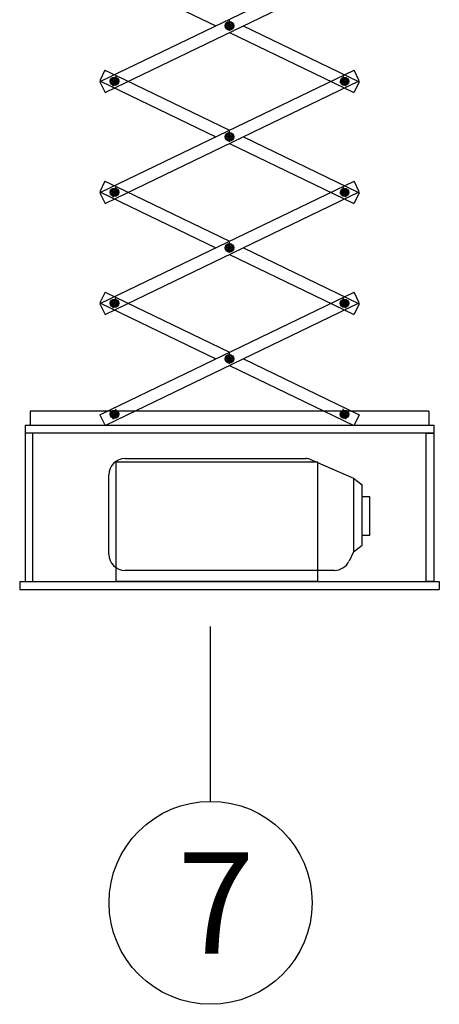
# Model space of a CAD drawing. Units: millimetres. Extents: x 632 to 42632, y 584 to 30284.
# Drawn here: x 19754 to 20435, y 18629 to 20230 of the extents above; entities that cross this region are included whole.
import ezdxf
from ezdxf.enums import TextEntityAlignment as Align

# ---------------------------------------------------------------- set-up
doc = ezdxf.new("R2010")
doc.units = ezdxf.units.MM
doc.layers.add('1', color=1, linetype='Continuous')
doc.layers.add('6', color=6, linetype='Continuous')
doc.styles.add('돋움', font='DotumChe.ttf')

msp = doc.modelspace()

# ---------------------------------------------------------------- linework, layer by layer
at = {"color": 9, "linetype": 'Continuous'}
for p, q in [((19885.6, 20130.5), (20296.8, 20328.9)), ((19885.7, 20310.5), (20072.1, 20220.4)), ((20094.4, 20209.6), (20231.2, 20143.5)), ((20116.8, 20220.4), (20303.2, 20130.4)), ((19885.6, 19950), (20296.8, 20148.4)), ((19892.1, 20148.5), (19910.1, 20139.8)), ((20231.2, 20143.5), (20296.7, 20111.9)), ((19883.7, 20131), (19885.7, 20130)), ((19883.7, 20129.5), (19885.6, 20130.5)), ((19885.7, 20130), (20072.1, 20039.9)), ((19900.1, 20132.4), (19915.1, 20128.4)), ((19903.4, 20134.6), (19901.8, 20128.8)), ((19901.8, 20128.8), (19906.1, 20124.5)), ((19909.2, 20136.2), (19903.4, 20134.6)), ((19905.5, 20122.4), (19910, 20139.2)), ((19906.1, 20124.5), (19911.9, 20126.1)), ((19913.4, 20131.9), (19909.2, 20136.2)), ((19910.1, 20139.8), (20094.5, 20050.7)), ((19911.9, 20126.1), (19913.4, 20131.9)), ((20288.9, 20132.3), (20273.9, 20128.3)), ((20275.5, 20131.8), (20279.8, 20136.1)), ((20277.1, 20126), (20275.5, 20131.8)), ((20282.9, 20124.4), (20277.1, 20126)), ((20283.5, 20122.3), (20279, 20139.1)), ((20279.8, 20136.1), (20285.6, 20134.5)), ((20287.2, 20128.7), (20282.9, 20124.4)), ((20285.6, 20134.5), (20287.2, 20128.7)), ((20305.1, 20129.4), (20300.1, 20119)), ((20303.2, 20130.4), (20305.1, 20129.4)), ((19892.2, 20112), (19910.1, 20120.6)), ((20300.1, 20119), (20296.7, 20111.9)), ((20094.5, 20029.1), (20231.2, 19963)), ((20116.9, 20039.9), (20303.2, 19949.9)), ((19885.6, 19769.5), (20296.8, 19967.9)), ((19892.1, 19968), (19910.1, 19959.3)), ((19883.7, 19950.5), (19885.7, 19949.5)), ((19883.7, 19949), (19885.6, 19950)), ((19885.7, 19949.5), (20072.1, 19859.4)), ((19900.1, 19951.9), (19915.1, 19947.8)), ((19903.4, 19954.1), (19901.8, 19948.3)), ((19909.2, 19955.7), (19903.4, 19954.1)), ((19905.5, 19941.9), (19910, 19958.7)), ((19913.4, 19951.4), (19909.2, 19955.7)), ((19910.1, 19959.3), (20094.5, 19870.2)), ((19911.9, 19945.6), (19913.4, 19951.4)), ((20231.2, 19963), (20296.7, 19931.4)), ((20288.9, 19951.8), (20273.9, 19947.8)), ((20275.5, 19951.3), (20279.8, 19955.6)), ((20277.1, 19945.5), (20275.5, 19951.3)), ((20283.5, 19941.8), (20279, 19958.6)), ((20279.8, 19955.6), (20285.6, 19954)), ((20285.6, 19954), (20287.2, 19948.2)), ((20305.2, 19948.9), (20300.1, 19938.5)), ((20303.2, 19949.9), (20305.2, 19948.9)), ((19892.2, 19931.5), (19910.1, 19940.1)), ((19901.8, 19948.3), (19906.1, 19944)), ((19906.1, 19944), (19911.9, 19945.6)), ((20282.9, 19943.9), (20277.1, 19945.5)), ((20287.2, 19948.2), (20282.9, 19943.9)), ((20300.1, 19938.5), (20296.7, 19931.4)), ((20116.9, 19859.4), (20303.2, 19769.4)), ((20094.5, 19848.6), (20231.2, 19782.5)), ((19885.7, 19589), (20296.8, 19787.4)), ((19892.2, 19787.5), (19910.1, 19778.8)), ((19903.3, 19773.6), (19901.8, 19767.8)), ((19909.1, 19775.2), (19903.3, 19773.6)), ((19905.5, 19761.4), (19909.9, 19778.2)), ((19913.4, 19770.9), (19909.1, 19775.2)), ((19910.1, 19778.8), (20094.5, 19689.7)), ((20231.2, 19782.5), (20296.7, 19750.9)), ((20275.5, 19770.8), (20279.8, 19775.1)), ((20283.5, 19761.3), (20279, 19778.1)), ((20279.8, 19775.1), (20285.6, 19773.5)), ((20285.6, 19773.5), (20287.1, 19767.7)), ((19883.7, 19770), (19885.7, 19769)), ((19883.7, 19768.5), (19885.6, 19769.5)), ((19885.7, 19769), (20072.1, 19678.9)), ((19892.2, 19751), (19910.1, 19759.6)), ((19900.1, 19771.4), (19915.1, 19767.4)), ((19901.8, 19767.8), (19906, 19763.5)), ((19906, 19763.5), (19911.8, 19765.1)), ((19911.8, 19765.1), (19913.4, 19770.9)), ((20288.9, 19771.3), (20273.8, 19767.3)), ((20277.1, 19765), (20275.5, 19770.8)), ((20282.9, 19763.5), (20277.1, 19765)), ((20287.1, 19767.7), (20282.9, 19763.5)), ((20300.1, 19758), (20296.7, 19750.9)), ((20305.2, 19768.4), (20300.1, 19758)), ((20303.2, 19769.4), (20305.2, 19768.4)), ((20116.9, 19678.9), (20303.2, 19588.9)), ((20094.5, 19668.1), (20231.2, 19602)), ((19905.5, 19580.9), (19910, 19597.7)), ((20231.2, 19602), (20296.7, 19570.4)), ((20283.5, 19580.8), (20279, 19597.6)), ((19883.7, 19588), (19885.7, 19589)), ((19900.1, 19590.9), (19915.1, 19586.9)), ((19903.3, 19593.1), (19901.8, 19587.3)), ((19901.8, 19587.3), (19906, 19583)), ((19909.1, 19594.7), (19903.3, 19593.1)), ((19906, 19583), (19911.8, 19584.6)), ((19913.4, 19590.4), (19909.1, 19594.7)), ((19911.8, 19584.6), (19913.4, 19590.4)), ((20288.9, 19590.8), (20273.8, 19586.8)), ((20275.5, 19590.3), (20279.8, 19594.6)), ((20277.1, 19584.5), (20275.5, 19590.3)), ((20282.9, 19582.9), (20277.1, 19584.5)), ((20279.8, 19594.6), (20285.6, 19593)), ((20287.1, 19587.2), (20282.9, 19582.9)), ((20285.6, 19593), (20287.1, 19587.2)), ((20305.2, 19587.9), (20300.1, 19577.5)), ((20303.2, 19588.9), (20305.2, 19587.9)), ((19892.2, 19570.5), (19910.1, 19579.1)), ((20300.1, 19577.5), (20296.7, 19570.4))]:
    msp.add_line(p, q, dxfattribs=at)
for p, q in [((20089.2, 20223.6), (20094.4, 20226.6)), ((20089.2, 20217.5), (20089.2, 20223.6)), ((20094.4, 20226.6), (20099.6, 20223.6)), ((20099.6, 20223.6), (20099.6, 20217.5)), ((20094.4, 20214.5), (20089.2, 20217.5)), ((20099.6, 20217.5), (20094.4, 20214.5)), ((20089.2, 20043.1), (20094.4, 20046.1)), ((20094.4, 20046.1), (20099.6, 20043.1)), ((20089.2, 20037), (20089.2, 20043.1)), ((20094.4, 20034), (20089.2, 20037)), ((20099.6, 20037), (20094.4, 20034)), ((20099.6, 20043.1), (20099.6, 20037)), ((20089.2, 19862.6), (20094.4, 19865.6)), ((20089.2, 19856.5), (20089.2, 19862.6)), ((20094.4, 19853.5), (20089.2, 19856.5)), ((20094.4, 19865.6), (20099.6, 19862.6)), ((20099.6, 19856.5), (20094.4, 19853.5)), ((20099.6, 19862.6), (20099.6, 19856.5)), ((20089.2, 19682.1), (20094.4, 19685.1)), ((20089.2, 19676), (20089.2, 19682.1)), ((20094.4, 19685.1), (20099.7, 19682.1)), ((20099.7, 19682.1), (20099.7, 19676)), ((20094.4, 19673), (20089.2, 19676)), ((20099.7, 19676), (20094.4, 19673)), ((19762.4, 19571.4), (19762.4, 19557.9)), ((19762.4, 19571.4), (20426.5, 19571.4)), ((20426.5, 19571.4), (20426.5, 19557.9)), ((19753.5, 19317.2), (20435.3, 19317.2)), ((19753.5, 19317.2), (19753.5, 19303.7)), ((20435.3, 19317.2), (20435.3, 19303.7)), ((19753.5, 19303.7), (20435.3, 19303.7))]:
    msp.add_line(p, q)
at = {"color": 1}
for p, q in [((20094.4, 20212.3), (20094.4, 20229.7)), ((20102.2, 20220.5), (20086.7, 20220.5)), ((20094.4, 20031.8), (20094.4, 20049.2)), ((20102.2, 20040), (20086.7, 20040)), ((20094.4, 19851.3), (20094.4, 19868.7)), ((20102.2, 19859.5), (20086.7, 19859.5)), ((20102.2, 19679), (20086.7, 19679)), ((20094.4, 19670.8), (20094.4, 19688.2))]:
    msp.add_line(p, q, dxfattribs=at)
at = {"color": 7}
for p, q in [((19892.1, 20148.5), (19883.7, 20131)), ((19883.7, 20129.5), (19892.2, 20112)), ((19892.1, 19968), (19883.7, 19950.5)), ((19883.7, 19949), (19892.2, 19931.5)), ((19892.2, 19787.5), (19883.7, 19770)), ((19883.7, 19768.5), (19892.2, 19751)), ((19883.7, 19588), (19892.2, 19570.5))]:
    msp.add_line(p, q, dxfattribs=at)
at = {"ltscale": 0.05}
for p, q in [((20418.5, 19594), (19770.3, 19594)), ((19770.3, 19594), (19770.3, 19571.4)), ((20418.5, 19594), (20418.5, 19571.4)), ((20426.5, 19557.9), (19762.4, 19557.9))]:
    msp.add_line(p, q, dxfattribs=at)
at = {"color": 9, "ltscale": 20}
for p, q in [((19924.7, 19516.8), (20218.4, 19516.8)), ((20238.2, 19510.8), (19910.5, 19510.8)), ((19910.5, 19317.2), (19910.5, 19510.8)), ((20224.8, 19516), (20296, 19485.1)), ((20238.2, 19317.2), (20238.2, 19510.8)), ((19898.3, 19361.5), (19898.3, 19490.4)), ((20296, 19485.1), (20296, 19365.2)), ((20296, 19485.1), (20310.1, 19474.1)), ((20310.1, 19376.2), (20310.1, 19474.1)), ((20296, 19365.2), (20310.1, 19376.2)), ((20296, 19365.2), (20288.6, 19349.9)), ((20264.8, 19335.1), (19924.7, 19335.1)), ((20238.2, 19317.2), (19910.5, 19317.2))]:
    msp.add_line(p, q, dxfattribs=at)
at = {"color": 9, "linetype": 'Continuous'}
for points in [[(19910.1, 20120.6), (20305.3, 20311.4), (20296.8, 20328.9)], [(19910.1, 19940.1), (20305.3, 20130.9), (20296.8, 20148.4)], [(19910.1, 19759.6), (20305.3, 19950.4), (20296.8, 19967.9)], [(19910.1, 19579.1), (20305.3, 19769.9), (20296.8, 19787.4)]]:
    msp.add_lwpolyline(points, dxfattribs=at)
at = {"ltscale": 0.05}
for points in [[(19774.9, 19557.9), (19762.4, 19557.9), (19762.4, 19317.2), (19774.9, 19317.2)], [(20413.9, 19557.9), (20426.5, 19557.9), (20426.5, 19317.2), (20413.9, 19317.2)]]:
    msp.add_lwpolyline(points, close=True, dxfattribs=at)
at = {"color": 9, "ltscale": 20}
msp.add_lwpolyline([(20310.1, 19455.2), (20321.8, 19455.2), (20321.8, 19392), (20310.1, 19392)], close=True, dxfattribs=at)
for centre, radius in [((20094.4, 20220.5), 6.82), ((20094.4, 20220.5), 5.21), ((20094.4, 20220.5), 3.21), ((20094.4, 20040), 6.82), ((20094.4, 20040), 5.21), ((20094.4, 20040), 3.21), ((20094.4, 19859.5), 6.82), ((20094.4, 19859.5), 5.21), ((20094.4, 19859.5), 3.21), ((20094.4, 19679), 6.82), ((20094.4, 19679), 5.21), ((20094.4, 19679), 3.21)]:
    msp.add_circle(centre, radius)
at = {"color": 9, "linetype": 'Continuous'}
for centre, radius in [((19907.6, 20130.4), 6.82), ((19907.6, 20130.4), 5.21), ((19907.6, 20130.4), 3.21), ((20281.4, 20130.3), 6.82), ((20281.4, 20130.3), 5.21), ((20281.4, 20130.3), 3.21), ((19907.6, 19949.9), 6.82), ((19907.6, 19949.9), 5.21), ((19907.6, 19949.9), 3.21), ((20281.4, 19949.8), 6.82), ((20281.4, 19949.8), 5.21), ((20281.4, 19949.8), 3.21), ((19907.6, 19769.4), 6.82), ((19907.6, 19769.4), 5.21), ((19907.6, 19769.4), 3.21), ((20281.3, 19769.3), 6.82), ((20281.3, 19769.3), 5.21), ((20281.3, 19769.3), 3.21), ((19907.6, 19588.9), 6.82), ((19907.6, 19588.9), 5.21), ((19907.6, 19588.9), 3.21), ((20281.3, 19588.8), 6.82), ((20281.3, 19588.8), 5.21), ((20281.3, 19588.8), 3.21)]:
    msp.add_circle(centre, radius, dxfattribs=at)
at = {"color": 3}
for centre in [(20094.4, 20220.5), (20094.4, 20040), (20094.4, 19859.5), (20094.4, 19679)]:
    msp.add_arc(centre, 2.73, 81.6802, 5.9303, dxfattribs=at)
at = {"color": 9, "linetype": 'Continuous'}
for centre, start, end in [((19907.6, 20130.4), 159.1068, 83.3569), ((20281.4, 20130.3), 96.6185, 20.8686), ((19907.6, 19949.9), 159.1068, 83.3569), ((20281.4, 19949.8), 96.6185, 20.8686), ((19907.6, 19769.4), 159.1068, 83.3569), ((20281.3, 19769.3), 96.6185, 20.8686), ((19907.6, 19588.9), 159.1068, 83.3569), ((20281.3, 19588.8), 96.6185, 20.8686)]:
    msp.add_arc(centre, 2.73, start, end, dxfattribs=at)
at = {"color": 9, "ltscale": 20}
for centre, start, end in [((19924.7, 19490.4), 90, 180), ((20218.4, 19490.4), 75.9502, 90), ((19924.7, 19361.5), 180, 270), ((20264.8, 19361.5), 270, 334.0206)]:
    msp.add_arc(centre, 26.4, start, end, dxfattribs=at)
at = {"layer": '1'}
msp.add_line((20063.7, 18959.5), (20063.7, 19243.7), dxfattribs=at)
msp.add_circle((20063.7, 18794.5), 165, dxfattribs=at)

# ---------------------------------------------------------------- texts
at = {"layer": '6', "style": '돋움'}
msp.add_text('7', height=165, dxfattribs=at).set_placement((20072.6, 18794.1), align=Align.MIDDLE_CENTER)

doc.saveas('drawing.dxf')
